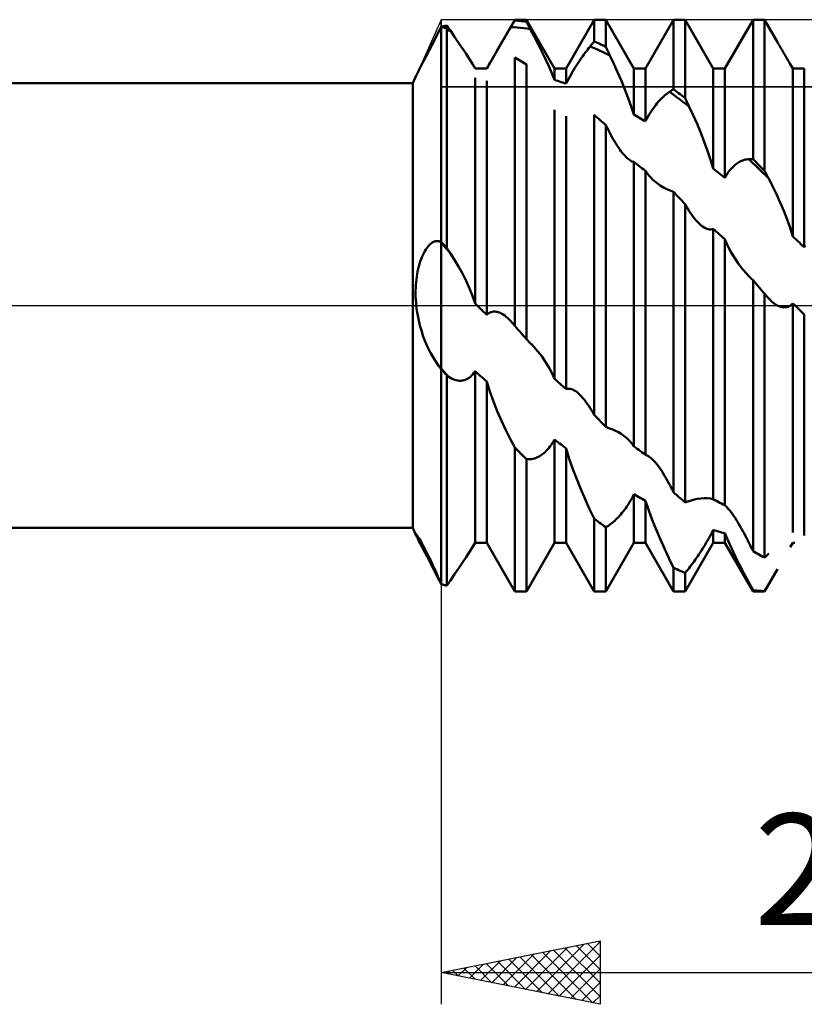
# Model space of a CAD drawing. Units: millimetres. Extents: x -27 to 246, y -37 to 44.
# Drawn here: x 162 to 186, y -22 to 9 of the extents above; entities that cross this region are included whole.
import ezdxf
from ezdxf.enums import TextEntityAlignment as Align

# ---------------------------------------------------------------- set-up
doc = ezdxf.new("R2010")
doc.units = ezdxf.units.MM
doc.header["$LTSCALE"] = 4.8
doc.linetypes.add('LONGDASH_DASH', pattern=[0.85, 0.4, -0.2, 0.05, -0.2])
for name, color, linetype in [('1', 4, 'CONTINUOUS'), ('2', 7, 'CONTINUOUS'), ('4', 2, 'LONGDASH_DASH'), ('CUT', 1, 'CONTINUOUS'), ('NOCUT', 7, 'CONTINUOUS'), ('SK4', 2, 'LONGDASH_DASH')]:
    doc.layers.add(name, color=color, linetype=linetype)
doc.styles.get("Standard").update_dxf_attribs({"font": 'Monospac821 BT'})

msp = doc.modelspace()

# ---------------------------------------------------------------- linework, layer by layer
at = {"layer": '1', "color": 4, "linetype": 'CONTINUOUS', "lineweight": 50}
for p, q in [((176.432, 7.466), (177.318, 9)), ((177.318, 9), (177.682, 9)), ((177.318, 8.977), (177.318, 9)), ((178.568, 7.466), (177.682, 9)), ((177.682, 8.937), (177.682, 9)), ((178.932, 7.466), (179.818, 9)), ((179.818, 9), (180.182, 9)), ((179.818, 8.318), (179.818, 9)), ((181.068, 7.466), (180.182, 9)), ((180.182, 8.148), (180.182, 9)), ((181.432, 7.466), (182.318, 9)), ((182.318, 9), (182.682, 9)), ((182.318, 6.811), (182.318, 9)), ((183.568, 7.466), (182.682, 9)), ((182.682, 6.528), (182.682, 9)), ((183.932, 7.466), (184.818, 9)), ((184.818, 9), (185.182, 9)), ((184.818, 4.609), (184.818, 9)), ((185.589, 8.296), (185.182, 9)), ((185.182, 4.243), (185.182, 9)), ((174.949, 8.672), (174.959, 8.693)), ((174.959, 8.693), (174.969, 8.713)), ((174.969, 8.713), (174.979, 8.733)), ((174.979, 8.733), (174.99, 8.754)), ((174.99, 8.754), (175, 8.774)), ((175, 8.774), (175.026, 8.781)), ((175.026, 8.768), (175, 8.774)), ((175, -8.774), (175, 8.774)), ((175.026, 8.781), (175.052, 8.787)), ((175.052, 8.761), (175.026, 8.768)), ((175.052, 8.787), (175.078, 8.793)), ((175.078, 8.754), (175.052, 8.761)), ((175.078, 8.793), (175.104, 8.799)), ((175.104, 8.747), (175.078, 8.754)), ((175.104, 8.799), (175.13, 8.805)), ((175.13, 8.74), (175.104, 8.747)), ((175.13, 8.805), (175.156, 8.811)), ((175.156, 8.733), (175.13, 8.74)), ((175.156, 8.811), (175.182, 8.817)), ((175.182, 8.726), (175.156, 8.733)), ((175.198, 8.794), (175.182, 8.817)), ((175.188, 8.714), (175.182, 8.726)), ((175.182, 1.804), (175.182, 8.726)), ((175.194, 8.703), (175.188, 8.714)), ((175.2, 8.692), (175.194, 8.703)), ((175.214, 8.771), (175.198, 8.794)), ((175.205, 8.681), (175.2, 8.692)), ((175.211, 8.669), (175.205, 8.681)), ((175.23, 8.748), (175.214, 8.771)), ((175.245, 8.725), (175.23, 8.748)), ((175.261, 8.701), (175.245, 8.725)), ((175.277, 8.678), (175.261, 8.701)), ((177.101, 8.616), (177.147, 8.693)), ((177.147, 8.693), (177.193, 8.769)), ((177.193, 8.769), (177.21, 8.799)), ((177.295, 8.765), (177.193, 8.769)), ((177.21, 8.799), (177.228, 8.829)), ((177.228, 8.829), (177.246, 8.859)), ((177.246, 8.859), (177.264, 8.888)), ((177.264, 8.888), (177.282, 8.918)), ((177.282, 8.918), (177.3, 8.948)), ((177.397, 8.757), (177.295, 8.765)), ((177.3, 8.948), (177.318, 8.977)), ((177.37, 8.973), (177.318, 8.977)), ((177.422, 8.968), (177.37, 8.973)), ((177.5, 8.748), (177.397, 8.757)), ((177.474, 8.963), (177.422, 8.968)), ((177.526, 8.957), (177.474, 8.963)), ((177.602, 8.736), (177.5, 8.748)), ((177.578, 8.951), (177.526, 8.957)), ((177.63, 8.944), (177.578, 8.951)), ((177.704, 8.722), (177.602, 8.736)), ((177.682, 8.937), (177.63, 8.944)), ((177.7, 8.904), (177.682, 8.937)), ((177.718, 8.871), (177.7, 8.904)), ((177.806, 8.706), (177.704, 8.722)), ((177.735, 8.838), (177.718, 8.871)), ((177.753, 8.805), (177.735, 8.838)), ((177.771, 8.772), (177.753, 8.805)), ((177.788, 8.739), (177.771, 8.772)), ((177.806, 8.706), (177.788, 8.739)), ((177.93, 8.47), (177.806, 8.706)), ((174.716, 8.213), (174.815, 8.407)), ((174.815, 8.407), (174.928, 8.631)), ((174.928, 8.631), (174.938, 8.652)), ((174.938, 8.652), (174.949, 8.672)), ((175.217, 8.658), (175.211, 8.669)), ((175.222, 8.647), (175.217, 8.658)), ((175.23, 8.656), (175.218, 8.656)), ((175.243, 8.655), (175.23, 8.656)), ((175.255, 8.655), (175.243, 8.655)), ((175.268, 8.655), (175.255, 8.655)), ((175.28, 8.655), (175.268, 8.655)), ((175.293, 8.655), (175.277, 8.678)), ((175.293, 8.655), (175.28, 8.655)), ((175.422, 8.462), (175.293, 8.655)), ((175.548, 8.275), (175.422, 8.462)), ((176.924, 8.313), (176.967, 8.388)), ((176.967, 8.388), (177.012, 8.464)), ((177.012, 8.464), (177.056, 8.54)), ((177.056, 8.54), (177.101, 8.616)), ((178.052, 8.232), (177.93, 8.47)), ((174.63, 8.047), (174.716, 8.213)), ((175.669, 8.094), (175.548, 8.275)), ((175.783, 7.922), (175.669, 8.094)), ((176.755, 8.023), (176.796, 8.094)), ((176.796, 8.094), (176.838, 8.166)), ((176.838, 8.166), (176.88, 8.239)), ((176.88, 8.239), (176.924, 8.313)), ((178.17, 7.995), (178.052, 8.232)), ((179.574, 8.014), (179.612, 8.064)), ((179.612, 8.064), (179.65, 8.112)), ((179.65, 8.112), (179.687, 8.159)), ((179.687, 8.159), (179.706, 8.182)), ((179.791, 8.115), (179.687, 8.159)), ((179.706, 8.182), (179.724, 8.205)), ((179.724, 8.205), (179.743, 8.228)), ((179.743, 8.228), (179.762, 8.25)), ((179.762, 8.25), (179.78, 8.273)), ((179.78, 8.273), (179.799, 8.295)), ((179.895, 8.071), (179.791, 8.115)), ((179.799, 8.295), (179.818, 8.318)), ((179.87, 8.295), (179.818, 8.318)), ((179.922, 8.271), (179.87, 8.295)), ((180, 8.024), (179.895, 8.071)), ((179.974, 8.247), (179.922, 8.271)), ((180.026, 8.223), (179.974, 8.247)), ((180.078, 8.198), (180.026, 8.223)), ((180.13, 8.173), (180.078, 8.198)), ((180.182, 8.148), (180.13, 8.173)), ((180.201, 8.109), (180.182, 8.148)), ((180.219, 8.07), (180.201, 8.109)), ((180.238, 8.032), (180.219, 8.07)), ((185.625, 8.233), (185.589, 8.296)), ((185.661, 8.17), (185.625, 8.233)), ((185.698, 8.107), (185.661, 8.17)), ((185.735, 8.043), (185.698, 8.107)), ((174.442, 7.69), (174.494, 7.788)), ((174.494, 7.788), (174.556, 7.906)), ((174.556, 7.906), (174.63, 8.047)), ((175.888, 7.759), (175.783, 7.922)), ((175.983, 7.607), (175.888, 7.759)), ((176.567, 7.697), (176.602, 7.759)), ((176.602, 7.759), (176.639, 7.822)), ((176.639, 7.822), (176.676, 7.887)), ((176.676, 7.887), (176.715, 7.954)), ((176.715, 7.954), (176.755, 8.023)), ((177.317, 7.808), (177.317, 7.809)), ((177.317, 7.809), (177.318, 7.809)), ((177.317, 7.809), (177.317, 7.809)), ((177.317, 7.808), (177.317, 7.808)), ((177.37, 7.779), (177.318, 7.809)), ((177.318, 7.809), (177.318, 7.809)), ((177.318, 7.809), (177.318, 7.809)), ((177.318, -0.641), (177.318, 7.809)), ((177.422, 7.748), (177.37, 7.779)), ((178.282, 7.762), (178.17, 7.995)), ((178.386, 7.534), (178.282, 7.762)), ((179.375, 7.736), (179.416, 7.795)), ((179.416, 7.795), (179.456, 7.853)), ((179.456, 7.853), (179.495, 7.908)), ((179.495, 7.908), (179.535, 7.962)), ((179.535, 7.962), (179.574, 8.014)), ((180.104, 7.976), (180, 8.024)), ((180.208, 7.927), (180.104, 7.976)), ((180.312, 7.876), (180.208, 7.927)), ((180.256, 7.993), (180.238, 8.032)), ((180.275, 7.954), (180.256, 7.993)), ((180.293, 7.915), (180.275, 7.954)), ((180.312, 7.876), (180.293, 7.915)), ((180.435, 7.613), (180.312, 7.876)), ((185.771, 7.979), (185.735, 8.043)), ((185.808, 7.915), (185.771, 7.979)), ((185.845, 7.852), (185.808, 7.915)), ((185.882, 7.788), (185.845, 7.852)), ((185.918, 7.726), (185.882, 7.788)), ((174.298, 7.413), (174.328, 7.472)), ((174.328, 7.472), (174.362, 7.537)), ((174.362, 7.537), (174.4, 7.609)), ((174.4, 7.609), (174.442, 7.69)), ((176.068, 7.466), (175.983, 7.607)), ((176.068, 7.466), (176.077, 7.466)), ((176.077, 7.466), (176.086, 7.466)), ((176.086, 7.466), (176.096, 7.466)), ((176.096, 7.466), (176.105, 7.466)), ((176.105, 7.466), (176.114, 7.466)), ((176.114, 7.466), (176.123, 7.466)), ((176.123, 7.466), (176.133, 7.466)), ((176.175, 7.466), (176.133, 7.466)), ((176.133, 7.466), (176.432, 7.466)), ((176.218, 7.466), (176.175, 7.466)), ((176.261, 7.465), (176.218, 7.466)), ((176.304, 7.465), (176.261, 7.465)), ((176.347, 7.464), (176.304, 7.465)), ((176.389, 7.462), (176.347, 7.464)), ((176.432, 7.461), (176.389, 7.462)), ((176.432, 7.461), (176.465, 7.518)), ((176.432, 7.461), (176.432, 7.466)), ((176.465, 7.518), (176.498, 7.576)), ((176.498, 7.576), (176.532, 7.636)), ((176.532, 7.636), (176.567, 7.697)), ((177.474, 7.717), (177.422, 7.748)), ((177.526, 7.686), (177.474, 7.717)), ((177.578, 7.654), (177.526, 7.686)), ((177.63, 7.622), (177.578, 7.654)), ((177.682, 7.59), (177.63, 7.622)), ((177.683, 7.589), (177.682, 7.59)), ((177.682, -1.059), (177.682, 7.59)), ((177.683, 7.588), (177.683, 7.589)), ((177.684, 7.587), (177.683, 7.588)), ((177.684, 7.586), (177.684, 7.587)), ((177.685, 7.585), (177.684, 7.586)), ((177.685, 7.584), (177.685, 7.585)), ((178.482, 7.315), (178.386, 7.534)), ((178.568, 7.466), (178.932, 7.466)), ((178.568, 7.102), (178.568, 7.466)), ((178.932, 6.987), (178.932, 7.466)), ((179.169, 7.415), (179.211, 7.482)), ((179.211, 7.482), (179.252, 7.548)), ((179.252, 7.548), (179.293, 7.613)), ((179.293, 7.613), (179.335, 7.675)), ((179.335, 7.675), (179.375, 7.736)), ((180.556, 7.345), (180.435, 7.613)), ((181.068, 7.466), (181.432, 7.466)), ((181.068, 6.014), (181.068, 7.466)), ((181.432, 5.8), (181.432, 7.466)), ((183.568, 7.466), (183.932, 7.466)), ((183.568, 4.312), (183.568, 7.466)), ((183.932, 4.023), (183.932, 7.466)), ((185.954, 7.664), (185.918, 7.726)), ((185.989, 7.603), (185.954, 7.664)), ((186.068, 7.466), (185.989, 7.603)), ((186.068, 7.466), (186.139, 7.466)), ((186.068, 2.172), (186.068, 7.466)), ((186.181, 7.466), (186.139, 7.466)), ((186.223, 7.466), (186.181, 7.466)), ((186.265, 7.466), (186.223, 7.466)), ((186.307, 7.465), (186.265, 7.466)), ((186.349, 7.464), (186.307, 7.465)), ((186.39, 7.463), (186.349, 7.464)), ((186.432, 7.461), (186.39, 7.463)), ((186.432, 1.835), (186.432, 7.461)), ((174.105, 7), (174.215, 7.246)), ((174.215, 7.246), (174.23, 7.278)), ((174.23, 7.278), (174.249, 7.317)), ((174.249, 7.317), (174.271, 7.362)), ((174.271, 7.362), (174.298, 7.413)), ((176.068, 0.064), (176.068, 7.174)), ((178.568, 7.102), (178.482, 7.315)), ((178.969, 7.059), (179.007, 7.131)), ((179.007, 7.131), (179.047, 7.204)), ((179.047, 7.204), (179.087, 7.275)), ((179.087, 7.275), (179.128, 7.345)), ((179.128, 7.345), (179.169, 7.415)), ((180.673, 7.074), (180.556, 7.345)), ((56, 7), (174.105, 7)), ((174.105, -7), (174.105, 7)), ((176.432, -0.295), (176.432, 7.073)), ((178.62, 7.087), (178.568, 7.102)), ((178.672, 7.071), (178.62, 7.087)), ((178.724, 7.054), (178.672, 7.071)), ((178.776, 7.038), (178.724, 7.054)), ((178.828, 7.021), (178.776, 7.038)), ((178.88, 7.004), (178.828, 7.021)), ((178.932, 6.987), (178.88, 7.004)), ((178.932, 6.987), (178.969, 7.059)), ((180.784, 6.803), (180.673, 7.074)), ((180.888, 6.534), (180.784, 6.803)), ((180.982, 6.272), (180.888, 6.534)), ((181.917, 6.497), (181.957, 6.537)), ((181.957, 6.537), (181.996, 6.575)), ((181.996, 6.575), (182.035, 6.61)), ((182.035, 6.61), (182.074, 6.643)), ((182.074, 6.643), (182.113, 6.673)), ((182.113, 6.673), (182.15, 6.701)), ((182.15, 6.701), (182.188, 6.727)), ((182.188, 6.727), (182.206, 6.739)), ((182.292, 6.651), (182.188, 6.727)), ((182.206, 6.739), (182.225, 6.752)), ((182.225, 6.752), (182.244, 6.764)), ((182.244, 6.764), (182.262, 6.776)), ((182.262, 6.776), (182.281, 6.787)), ((182.281, 6.787), (182.299, 6.799)), ((182.396, 6.574), (182.292, 6.651)), ((182.299, 6.799), (182.318, 6.811)), ((182.37, 6.771), (182.318, 6.811)), ((182.422, 6.731), (182.37, 6.771)), ((182.5, 6.496), (182.396, 6.574)), ((182.474, 6.691), (182.422, 6.731)), ((182.526, 6.651), (182.474, 6.691)), ((182.578, 6.61), (182.526, 6.651)), ((182.63, 6.569), (182.578, 6.61)), ((182.682, 6.528), (182.63, 6.569)), ((182.701, 6.489), (182.682, 6.528)), ((181.068, 6.014), (180.982, 6.272)), ((181.67, 6.199), (181.711, 6.256)), ((181.711, 6.256), (181.753, 6.31)), ((181.753, 6.31), (181.794, 6.361)), ((181.794, 6.361), (181.835, 6.409)), ((181.835, 6.409), (181.876, 6.455)), ((181.876, 6.455), (181.917, 6.497)), ((182.604, 6.417), (182.5, 6.496)), ((182.708, 6.336), (182.604, 6.417)), ((182.719, 6.45), (182.701, 6.489)), ((182.812, 6.254), (182.708, 6.336)), ((182.738, 6.411), (182.719, 6.45)), ((182.757, 6.371), (182.738, 6.411)), ((182.775, 6.332), (182.757, 6.371)), ((182.794, 6.293), (182.775, 6.332)), ((182.812, 6.254), (182.794, 6.293)), ((182.935, 5.99), (182.812, 6.254)), ((178.568, -2.304), (178.568, 6.162)), ((178.932, -2.634), (178.932, 5.959)), ((179.87, 5.956), (179.818, 6.001)), ((179.818, -3.437), (179.818, 6.001)), ((179.922, 5.911), (179.87, 5.956)), ((179.974, 5.865), (179.922, 5.911)), ((181.12, 5.984), (181.068, 6.014)), ((181.172, 5.954), (181.12, 5.984)), ((181.224, 5.924), (181.172, 5.954)), ((181.276, 5.893), (181.224, 5.924)), ((181.328, 5.862), (181.276, 5.893)), ((181.469, 5.872), (181.507, 5.943)), ((181.507, 5.943), (181.547, 6.011)), ((181.547, 6.011), (181.587, 6.077)), ((181.587, 6.077), (181.628, 6.139)), ((181.628, 6.139), (181.67, 6.199)), ((183.056, 5.717), (182.935, 5.99)), ((180.026, 5.82), (179.974, 5.865)), ((180.078, 5.774), (180.026, 5.82)), ((180.13, 5.727), (180.078, 5.774)), ((180.182, 5.681), (180.13, 5.727)), ((180.223, 5.597), (180.182, 5.681)), ((180.182, -3.822), (180.182, 5.681)), ((180.264, 5.517), (180.223, 5.597)), ((181.38, 5.831), (181.328, 5.862)), ((181.432, 5.8), (181.38, 5.831)), ((181.432, 5.8), (181.469, 5.872)), ((183.173, 5.437), (183.056, 5.717)), ((180.305, 5.439), (180.264, 5.517)), ((180.345, 5.363), (180.305, 5.439)), ((180.386, 5.29), (180.345, 5.363)), ((180.426, 5.221), (180.386, 5.29)), ((183.284, 5.154), (183.173, 5.437)), ((180.466, 5.154), (180.426, 5.221)), ((180.505, 5.09), (180.466, 5.154)), ((180.545, 5.029), (180.505, 5.09)), ((180.583, 4.971), (180.545, 5.029)), ((180.622, 4.916), (180.583, 4.971)), ((183.388, 4.872), (183.284, 5.154)), ((180.66, 4.864), (180.622, 4.916)), ((180.699, 4.813), (180.66, 4.864)), ((180.739, 4.766), (180.699, 4.813)), ((180.778, 4.722), (180.739, 4.766)), ((180.817, 4.681), (180.778, 4.722)), ((180.856, 4.643), (180.817, 4.681)), ((183.482, 4.592), (183.388, 4.872)), ((180.895, 4.61), (180.856, 4.643)), ((180.925, 4.587), (180.895, 4.61)), ((180.955, 4.567), (180.925, 4.587)), ((180.984, 4.551), (180.955, 4.567)), ((181.013, 4.537), (180.984, 4.551)), ((181.041, 4.527), (181.013, 4.537)), ((181.068, 4.521), (181.041, 4.527)), ((181.12, 4.481), (181.068, 4.521)), ((181.068, -4.426), (181.068, 4.521)), ((181.172, 4.441), (181.12, 4.481)), ((181.224, 4.401), (181.172, 4.441)), ((181.276, 4.361), (181.224, 4.401)), ((181.328, 4.32), (181.276, 4.361)), ((183.568, 4.312), (183.482, 4.592)), ((184.128, 4.307), (184.17, 4.351)), ((184.17, 4.351), (184.211, 4.391)), ((184.211, 4.391), (184.252, 4.427)), ((184.252, 4.427), (184.294, 4.46)), ((184.294, 4.46), (184.335, 4.489)), ((184.335, 4.489), (184.376, 4.514)), ((184.376, 4.514), (184.416, 4.536)), ((184.416, 4.536), (184.456, 4.555)), ((184.456, 4.555), (184.496, 4.571)), ((184.496, 4.571), (184.535, 4.584)), ((184.535, 4.584), (184.574, 4.594)), ((184.574, 4.594), (184.612, 4.601)), ((184.612, 4.601), (184.65, 4.606)), ((184.65, 4.606), (184.688, 4.609)), ((184.792, 4.509), (184.688, 4.609)), ((184.688, 4.609), (184.706, 4.609)), ((184.706, 4.609), (184.725, 4.61)), ((184.725, 4.61), (184.743, 4.61)), ((184.743, 4.61), (184.762, 4.61)), ((184.781, 4.61), (184.762, 4.61)), ((184.799, 4.61), (184.781, 4.61)), ((184.896, 4.408), (184.792, 4.509)), ((184.818, 4.609), (184.799, 4.61)), ((184.87, 4.558), (184.818, 4.609)), ((184.922, 4.506), (184.87, 4.558)), ((185, 4.306), (184.896, 4.408)), ((184.974, 4.454), (184.922, 4.506)), ((185.026, 4.401), (184.974, 4.454)), ((185.078, 4.349), (185.026, 4.401)), ((185.13, 4.296), (185.078, 4.349)), ((181.38, 4.279), (181.328, 4.32)), ((181.432, 4.238), (181.38, 4.279)), ((181.473, 4.179), (181.432, 4.238)), ((181.432, -4.702), (181.432, 4.238)), ((181.517, 4.123), (181.473, 4.179)), ((181.562, 4.07), (181.517, 4.123)), ((181.609, 4.019), (181.562, 4.07)), ((183.62, 4.271), (183.568, 4.312)), ((183.672, 4.23), (183.62, 4.271)), ((183.724, 4.189), (183.672, 4.23)), ((183.776, 4.148), (183.724, 4.189)), ((183.828, 4.106), (183.776, 4.148)), ((183.88, 4.065), (183.828, 4.106)), ((183.932, 4.023), (183.88, 4.065)), ((183.932, 4.023), (183.969, 4.088)), ((183.969, 4.088), (184.007, 4.149)), ((184.007, 4.149), (184.047, 4.206)), ((184.047, 4.206), (184.087, 4.259)), ((184.087, 4.259), (184.128, 4.307)), ((185.104, 4.203), (185, 4.306)), ((185.208, 4.1), (185.104, 4.203)), ((185.182, 4.243), (185.13, 4.296)), ((185.201, 4.208), (185.182, 4.243)), ((185.219, 4.172), (185.201, 4.208)), ((185.312, 3.996), (185.208, 4.1)), ((185.238, 4.137), (185.219, 4.172)), ((185.256, 4.102), (185.238, 4.137)), ((185.275, 4.066), (185.256, 4.102)), ((185.294, 4.031), (185.275, 4.066)), ((185.312, 3.996), (185.294, 4.031)), ((181.657, 3.97), (181.609, 4.019)), ((181.707, 3.925), (181.657, 3.97)), ((181.798, 3.849), (181.707, 3.925)), ((181.894, 3.78), (181.798, 3.849)), ((181.995, 3.718), (181.894, 3.78)), ((185.435, 3.758), (185.312, 3.996)), ((185.556, 3.507), (185.435, 3.758)), ((182.1, 3.663), (181.995, 3.718)), ((182.208, 3.617), (182.1, 3.663)), ((182.318, 3.581), (182.208, 3.617)), ((182.37, 3.526), (182.318, 3.581)), ((182.318, -5.884), (182.318, 3.581)), ((182.422, 3.47), (182.37, 3.526)), ((182.474, 3.415), (182.422, 3.47)), ((182.526, 3.359), (182.474, 3.415)), ((185.673, 3.247), (185.556, 3.507)), ((182.578, 3.303), (182.526, 3.359)), ((182.63, 3.247), (182.578, 3.303)), ((182.682, 3.191), (182.63, 3.247)), ((182.725, 3.116), (182.682, 3.191)), ((182.682, -6.196), (182.682, 3.191)), ((182.768, 3.044), (182.725, 3.116)), ((185.784, 2.982), (185.673, 3.247)), ((182.811, 2.976), (182.768, 3.044)), ((182.853, 2.912), (182.811, 2.976)), ((182.896, 2.851), (182.853, 2.912)), ((182.938, 2.793), (182.896, 2.851)), ((182.979, 2.74), (182.938, 2.793)), ((185.888, 2.713), (185.784, 2.982)), ((183.021, 2.69), (182.979, 2.74)), ((183.062, 2.643), (183.021, 2.69)), ((183.102, 2.601), (183.062, 2.643)), ((183.145, 2.56), (183.102, 2.601)), ((183.188, 2.522), (183.145, 2.56)), ((183.231, 2.489), (183.188, 2.522)), ((183.275, 2.46), (183.231, 2.489)), ((185.982, 2.443), (185.888, 2.713)), ((183.318, 2.436), (183.275, 2.46)), ((183.362, 2.417), (183.318, 2.436)), ((183.405, 2.403), (183.362, 2.417)), ((183.447, 2.396), (183.405, 2.403)), ((183.489, 2.396), (183.447, 2.396)), ((183.489, 2.396), (183.529, 2.403)), ((183.529, 2.403), (183.568, 2.418)), ((183.62, 2.371), (183.568, 2.418)), ((183.568, -6.095), (183.568, 2.418)), ((183.672, 2.323), (183.62, 2.371)), ((183.724, 2.276), (183.672, 2.323)), ((183.776, 2.228), (183.724, 2.276)), ((183.828, 2.181), (183.776, 2.228)), ((183.88, 2.133), (183.828, 2.181)), ((186.068, 2.172), (185.982, 2.443)), ((186.12, 2.124), (186.068, 2.172)), ((174.578, 1.853), (174.613, 1.893)), ((174.613, 1.893), (174.647, 1.927)), ((174.647, 1.927), (174.683, 1.956)), ((174.683, 1.956), (174.718, 1.981)), ((174.718, 1.981), (174.754, 2.001)), ((174.754, 2.001), (174.789, 2.015)), ((174.789, 2.015), (174.824, 2.025)), ((174.824, 2.025), (174.859, 2.03)), ((174.894, 2.03), (174.859, 2.03)), ((174.928, 2.025), (174.894, 2.03)), ((174.962, 2.016), (174.928, 2.025)), ((175, 1.978), (174.962, 2.016)), ((174.968, 2.014), (174.962, 2.016)), ((174.973, 2.012), (174.968, 2.014)), ((174.979, 2.01), (174.973, 2.012)), ((174.984, 2.008), (174.979, 2.01)), ((174.989, 2.006), (174.984, 2.008)), ((174.995, 2.005), (174.989, 2.006)), ((175, 2.003), (174.995, 2.005)), ((175.026, 1.974), (175, 2.003)), ((175.049, 1.922), (175, 1.978)), ((175.052, 1.946), (175.026, 1.974)), ((175.098, 1.865), (175.049, 1.922)), ((175.078, 1.918), (175.052, 1.946)), ((175.104, 1.889), (175.078, 1.918)), ((175.146, 1.809), (175.098, 1.865)), ((175.13, 1.861), (175.104, 1.889)), ((175.156, 1.833), (175.13, 1.861)), ((183.932, 2.085), (183.88, 2.133)), ((184.028, 1.874), (183.932, 2.085)), ((183.932, -6.29), (183.932, 2.085)), ((184.133, 1.674), (184.028, 1.874)), ((186.172, 2.076), (186.12, 2.124)), ((186.224, 2.028), (186.172, 2.076)), ((186.276, 1.98), (186.224, 2.028)), ((186.328, 1.932), (186.276, 1.98)), ((186.38, 1.884), (186.328, 1.932)), ((186.432, 1.835), (186.38, 1.884)), ((186.432, 1.835), (186.469, 1.886)), ((174.391, 1.526), (174.42, 1.59)), ((174.42, 1.59), (174.449, 1.651)), ((174.449, 1.651), (174.48, 1.708)), ((174.48, 1.708), (174.512, 1.761)), ((174.512, 1.761), (174.545, 1.81)), ((174.545, 1.81), (174.578, 1.853)), ((175.195, 1.753), (175.146, 1.809)), ((175.182, 1.804), (175.156, 1.833)), ((175.198, 1.781), (175.182, 1.804)), ((175.244, 1.697), (175.195, 1.753)), ((175.214, 1.758), (175.198, 1.781)), ((175.23, 1.734), (175.214, 1.758)), ((175.245, 1.711), (175.23, 1.734)), ((175.293, 1.641), (175.244, 1.697)), ((175.261, 1.688), (175.245, 1.711)), ((175.277, 1.664), (175.261, 1.688)), ((175.293, 1.641), (175.277, 1.664)), ((175.422, 1.44), (175.293, 1.641)), ((184.245, 1.489), (184.133, 1.674)), ((174.295, 1.235), (174.317, 1.312)), ((174.317, 1.312), (174.34, 1.386)), ((174.34, 1.386), (174.365, 1.458)), ((174.365, 1.458), (174.391, 1.526)), ((175.548, 1.227), (175.422, 1.44)), ((184.362, 1.315), (184.245, 1.489)), ((184.488, 1.149), (184.362, 1.315)), ((174.23, 0.909), (174.243, 0.993)), ((174.243, 0.993), (174.259, 1.076)), ((174.259, 1.076), (174.276, 1.156)), ((174.276, 1.156), (174.295, 1.235)), ((175.669, 1.004), (175.548, 1.227)), ((175.783, 0.774), (175.669, 1.004)), ((184.621, 0.994), (184.488, 1.149)), ((184.653, 0.959), (184.621, 0.994)), ((184.686, 0.924), (184.653, 0.959)), ((174.198, 0.56), (174.203, 0.65)), ((174.203, 0.65), (174.21, 0.738)), ((174.21, 0.738), (174.219, 0.824)), ((174.219, 0.824), (174.23, 0.909)), ((175.888, 0.539), (175.783, 0.774)), ((184.718, 0.891), (184.686, 0.924)), ((184.751, 0.858), (184.718, 0.891)), ((184.784, 0.827), (184.751, 0.858)), ((184.818, 0.796), (184.784, 0.827)), ((184.87, 0.736), (184.818, 0.796)), ((184.818, -7.73), (184.818, 0.796)), ((184.922, 0.676), (184.87, 0.736)), ((184.974, 0.616), (184.922, 0.676)), ((174.195, 0.47), (174.198, 0.56)), ((174.195, 0.378), (174.195, 0.47)), ((174.196, 0.285), (174.195, 0.378)), ((175.983, 0.302), (175.888, 0.539)), ((185.026, 0.556), (184.974, 0.616)), ((185.078, 0.496), (185.026, 0.556)), ((185.13, 0.436), (185.078, 0.496)), ((185.182, 0.376), (185.13, 0.436)), ((185.199, 0.355), (185.182, 0.376)), ((185.182, -7.937), (185.182, 0.376)), ((185.215, 0.334), (185.199, 0.355)), ((185.232, 0.314), (185.215, 0.334)), ((185.248, 0.294), (185.232, 0.314)), ((174.2, 0.191), (174.196, 0.285)), ((174.207, 0.096), (174.2, 0.191)), ((174.215, 0), (174.207, 0.096)), ((174.235, -0.158), (174.215, 0)), ((176.068, 0.064), (175.983, 0.302)), ((176.12, 0.013), (176.068, 0.064)), ((176.172, -0.039), (176.12, 0.013)), ((185.264, 0.274), (185.248, 0.294)), ((185.281, 0.256), (185.264, 0.274)), ((185.322, 0.211), (185.281, 0.256)), ((185.363, 0.169), (185.322, 0.211)), ((185.404, 0.131), (185.363, 0.169)), ((185.444, 0.096), (185.404, 0.131)), ((185.484, 0.065), (185.444, 0.096)), ((185.524, 0.038), (185.484, 0.065)), ((185.564, 0.014), (185.524, 0.038)), ((185.603, -0.007), (185.564, 0.014)), ((185.958, -0.018), (185.996, 0.005)), ((185.996, 0.005), (186.032, 0.033)), ((186.032, 0.033), (186.068, 0.068)), ((186.12, 0.018), (186.068, 0.068)), ((186.068, -7.144), (186.068, 0.068)), ((186.172, -0.031), (186.12, 0.018)), ((174.261, -0.317), (174.235, -0.158)), ((176.224, -0.09), (176.172, -0.039)), ((176.276, -0.141), (176.224, -0.09)), ((176.328, -0.193), (176.276, -0.141)), ((176.38, -0.244), (176.328, -0.193)), ((176.432, -0.295), (176.38, -0.244)), ((176.432, -0.295), (176.466, -0.265)), ((176.466, -0.265), (176.501, -0.24)), ((176.501, -0.24), (176.538, -0.22)), ((176.538, -0.22), (176.574, -0.205)), ((176.574, -0.205), (176.612, -0.195)), ((176.612, -0.195), (176.651, -0.19)), ((176.651, -0.19), (176.691, -0.189)), ((176.732, -0.193), (176.691, -0.189)), ((176.774, -0.201), (176.732, -0.193)), ((176.818, -0.215), (176.774, -0.201)), ((176.863, -0.233), (176.818, -0.215)), ((176.908, -0.256), (176.863, -0.233)), ((176.954, -0.283), (176.908, -0.256)), ((177, -0.316), (176.954, -0.283)), ((185.642, -0.024), (185.603, -0.007)), ((185.681, -0.038), (185.642, -0.024)), ((185.721, -0.048), (185.681, -0.038)), ((185.761, -0.055), (185.721, -0.048)), ((185.801, -0.057), (185.761, -0.055)), ((185.801, -0.057), (185.841, -0.055)), ((185.841, -0.055), (185.88, -0.048)), ((185.88, -0.048), (185.919, -0.036)), ((185.919, -0.036), (185.958, -0.018)), ((186.224, -0.081), (186.172, -0.031)), ((186.276, -0.131), (186.224, -0.081)), ((186.328, -0.181), (186.276, -0.131)), ((186.38, -0.231), (186.328, -0.181)), ((186.432, -0.281), (186.38, -0.231)), ((186.432, -7.237), (186.432, -0.281)), ((174.293, -0.475), (174.261, -0.317)), ((174.331, -0.632), (174.293, -0.475)), ((177.047, -0.353), (177, -0.316)), ((177.095, -0.395), (177.047, -0.353)), ((177.142, -0.442), (177.095, -0.395)), ((177.19, -0.494), (177.142, -0.442)), ((177.191, -0.494), (177.19, -0.494)), ((177.191, -0.495), (177.191, -0.494)), ((177.192, -0.495), (177.191, -0.495)), ((177.192, -0.496), (177.192, -0.495)), ((177.192, -0.495), (177.192, -0.495)), ((177.193, -0.496), (177.192, -0.496)), ((177.21, -0.516), (177.193, -0.496)), ((177.228, -0.537), (177.21, -0.516)), ((177.246, -0.557), (177.228, -0.537)), ((177.264, -0.578), (177.246, -0.557)), ((177.282, -0.599), (177.264, -0.578)), ((177.3, -0.62), (177.282, -0.599)), ((177.318, -0.641), (177.3, -0.62)), ((174.375, -0.788), (174.331, -0.632)), ((174.426, -0.942), (174.375, -0.788)), ((177.37, -0.701), (177.318, -0.641)), ((177.422, -0.76), (177.37, -0.701)), ((177.474, -0.82), (177.422, -0.76)), ((177.526, -0.88), (177.474, -0.82)), ((177.578, -0.94), (177.526, -0.88)), ((174.489, -1.111), (174.426, -0.942)), ((174.569, -1.296), (174.489, -1.111)), ((177.63, -0.999), (177.578, -0.94)), ((177.682, -1.059), (177.63, -0.999)), ((177.7, -1.077), (177.682, -1.059)), ((177.718, -1.095), (177.7, -1.077)), ((177.735, -1.113), (177.718, -1.095)), ((177.753, -1.131), (177.735, -1.113)), ((177.771, -1.148), (177.753, -1.131)), ((177.788, -1.166), (177.771, -1.148)), ((177.806, -1.183), (177.788, -1.166)), ((177.825, -1.202), (177.806, -1.183)), ((177.844, -1.221), (177.825, -1.202)), ((177.863, -1.24), (177.844, -1.221)), ((174.667, -1.493), (174.569, -1.296)), ((174.786, -1.698), (174.667, -1.493)), ((177.882, -1.26), (177.863, -1.24)), ((177.901, -1.28), (177.882, -1.26)), ((177.92, -1.301), (177.901, -1.28)), ((178.044, -1.444), (177.92, -1.301)), ((178.164, -1.598), (178.044, -1.444)), ((174.928, -1.906), (174.786, -1.698)), ((178.278, -1.763), (178.164, -1.598)), ((178.384, -1.937), (178.278, -1.763)), ((174.938, -1.92), (174.928, -1.906)), ((175, -1.978), (174.928, -1.906)), ((174.949, -1.934), (174.938, -1.92)), ((174.959, -1.948), (174.949, -1.934)), ((174.969, -1.961), (174.959, -1.948)), ((174.979, -1.975), (174.969, -1.961)), ((174.99, -1.989), (174.979, -1.975)), ((175, -2.003), (174.99, -1.989)), ((175.037, -2.021), (175, -1.978)), ((175.026, -2.032), (175, -2.003)), ((175.052, -2.061), (175.026, -2.032)), ((175.074, -2.063), (175.037, -2.021)), ((175.078, -2.089), (175.052, -2.061)), ((175.111, -2.106), (175.074, -2.063)), ((175.104, -2.118), (175.078, -2.089)), ((175.13, -2.147), (175.104, -2.118)), ((175.148, -2.149), (175.111, -2.106)), ((175.156, -2.176), (175.13, -2.147)), ((175.185, -2.191), (175.148, -2.149)), ((175.957, -2.207), (175.995, -2.166)), ((175.995, -2.166), (176.032, -2.12)), ((176.032, -2.12), (176.068, -2.069)), ((176.12, -2.116), (176.068, -2.069)), ((176.068, -7.466), (176.068, -2.069)), ((176.172, -2.162), (176.12, -2.116)), ((176.224, -2.208), (176.172, -2.162)), ((178.481, -2.116), (178.384, -1.937)), ((178.568, -2.304), (178.481, -2.116)), ((175.182, -2.205), (175.156, -2.176)), ((175.188, -2.209), (175.182, -2.205)), ((175.182, -8.817), (175.182, -2.205)), ((175.222, -2.234), (175.185, -2.191)), ((175.194, -2.213), (175.188, -2.209)), ((175.2, -2.217), (175.194, -2.213)), ((175.205, -2.221), (175.2, -2.217)), ((175.211, -2.225), (175.205, -2.221)), ((175.217, -2.229), (175.211, -2.225)), ((175.222, -2.234), (175.217, -2.229)), ((175.274, -2.268), (175.222, -2.234)), ((175.325, -2.297), (175.274, -2.268)), ((175.375, -2.321), (175.325, -2.297)), ((175.425, -2.34), (175.375, -2.321)), ((175.474, -2.354), (175.425, -2.34)), ((175.523, -2.363), (175.474, -2.354)), ((175.571, -2.368), (175.523, -2.363)), ((175.571, -2.368), (175.619, -2.368)), ((175.619, -2.368), (175.666, -2.363)), ((175.666, -2.363), (175.711, -2.353)), ((175.711, -2.353), (175.755, -2.339)), ((175.755, -2.339), (175.798, -2.321)), ((175.798, -2.321), (175.839, -2.299)), ((175.839, -2.299), (175.879, -2.273)), ((175.879, -2.273), (175.919, -2.242)), ((175.919, -2.242), (175.957, -2.207)), ((176.276, -2.254), (176.224, -2.208)), ((176.328, -2.3), (176.276, -2.254)), ((176.38, -2.345), (176.328, -2.3)), ((176.432, -2.391), (176.38, -2.345)), ((176.533, -2.709), (176.432, -2.391)), ((176.432, -7.466), (176.432, -2.391)), ((178.62, -2.351), (178.568, -2.304)), ((178.672, -2.399), (178.62, -2.351)), ((178.724, -2.446), (178.672, -2.399)), ((178.776, -2.493), (178.724, -2.446)), ((176.644, -3.018), (176.533, -2.709)), ((178.828, -2.54), (178.776, -2.493)), ((178.88, -2.587), (178.828, -2.54)), ((178.932, -2.634), (178.88, -2.587)), ((178.932, -2.634), (178.972, -2.622)), ((178.972, -2.622), (179.014, -2.617)), ((179.057, -2.62), (179.014, -2.617)), ((179.1, -2.631), (179.057, -2.62)), ((179.145, -2.648), (179.1, -2.631)), ((179.189, -2.671), (179.145, -2.648)), ((179.234, -2.699), (179.189, -2.671)), ((179.279, -2.732), (179.234, -2.699)), ((179.323, -2.77), (179.279, -2.732)), ((179.368, -2.811), (179.323, -2.77)), ((176.766, -3.327), (176.644, -3.018)), ((179.415, -2.861), (179.368, -2.811)), ((179.462, -2.914), (179.415, -2.861)), ((179.508, -2.97), (179.462, -2.914)), ((179.554, -3.03), (179.508, -2.97)), ((179.599, -3.093), (179.554, -3.03)), ((179.643, -3.159), (179.599, -3.093)), ((176.896, -3.629), (176.766, -3.327)), ((179.687, -3.226), (179.643, -3.159)), ((179.706, -3.256), (179.687, -3.226)), ((179.724, -3.286), (179.706, -3.256)), ((179.743, -3.316), (179.724, -3.286)), ((179.762, -3.346), (179.743, -3.316)), ((179.78, -3.377), (179.762, -3.346)), ((179.799, -3.407), (179.78, -3.377)), ((179.818, -3.437), (179.799, -3.407)), ((177.031, -3.92), (176.896, -3.629)), ((179.87, -3.493), (179.818, -3.437)), ((179.922, -3.548), (179.87, -3.493)), ((179.974, -3.603), (179.922, -3.548)), ((180.026, -3.658), (179.974, -3.603)), ((180.078, -3.713), (180.026, -3.658)), ((180.13, -3.768), (180.078, -3.713)), ((177.171, -4.201), (177.031, -3.92)), ((180.182, -3.822), (180.13, -3.768)), ((180.201, -3.83), (180.182, -3.822)), ((180.219, -3.837), (180.201, -3.83)), ((180.238, -3.844), (180.219, -3.837)), ((180.256, -3.85), (180.238, -3.844)), ((180.275, -3.857), (180.256, -3.85)), ((180.293, -3.863), (180.275, -3.857)), ((180.312, -3.87), (180.293, -3.863)), ((180.403, -3.903), (180.312, -3.87)), ((180.493, -3.944), (180.403, -3.903)), ((180.581, -3.991), (180.493, -3.944)), ((180.667, -4.043), (180.581, -3.991)), ((177.317, -4.474), (177.171, -4.201)), ((178.461, -4.391), (178.498, -4.337)), ((178.498, -4.337), (178.533, -4.278)), ((178.533, -4.278), (178.568, -4.216)), ((178.62, -4.257), (178.568, -4.216)), ((178.568, -7.466), (178.568, -4.216)), ((178.672, -4.298), (178.62, -4.257)), ((178.724, -4.339), (178.672, -4.298)), ((178.776, -4.379), (178.724, -4.339)), ((180.75, -4.102), (180.667, -4.043)), ((180.829, -4.165), (180.75, -4.102)), ((180.873, -4.204), (180.829, -4.165)), ((180.915, -4.245), (180.873, -4.204)), ((180.956, -4.288), (180.915, -4.245)), ((180.995, -4.332), (180.956, -4.288)), ((181.032, -4.377), (180.995, -4.332)), ((177.317, -4.474), (177.317, -4.474)), ((177.317, -4.474), (177.317, -4.474)), ((177.318, -4.474), (177.317, -4.474)), ((177.317, -4.474), (177.317, -4.474)), ((177.378, -4.535), (177.317, -4.474)), ((177.318, -4.474), (177.318, -4.474)), ((177.318, -4.475), (177.318, -4.474)), ((177.37, -4.527), (177.318, -4.475)), ((177.318, -9), (177.318, -4.475)), ((177.422, -4.579), (177.37, -4.527)), ((177.44, -4.595), (177.378, -4.535)), ((177.474, -4.631), (177.422, -4.579)), ((177.501, -4.656), (177.44, -4.595)), ((177.526, -4.682), (177.474, -4.631)), ((178.194, -4.677), (178.232, -4.646)), ((178.232, -4.646), (178.271, -4.612)), ((178.271, -4.612), (178.309, -4.575)), ((178.309, -4.575), (178.348, -4.534)), ((178.348, -4.534), (178.386, -4.49)), ((178.386, -4.49), (178.424, -4.442)), ((178.424, -4.442), (178.461, -4.391)), ((178.828, -4.419), (178.776, -4.379)), ((178.88, -4.459), (178.828, -4.419)), ((178.932, -4.499), (178.88, -4.459)), ((179.034, -4.828), (178.932, -4.499)), ((178.932, -7.466), (178.932, -4.499)), ((181.068, -4.426), (181.032, -4.377)), ((181.12, -4.466), (181.068, -4.426)), ((181.172, -4.506), (181.12, -4.466)), ((181.224, -4.545), (181.172, -4.506)), ((181.276, -4.585), (181.224, -4.545)), ((181.328, -4.624), (181.276, -4.585)), ((181.38, -4.663), (181.328, -4.624)), ((177.563, -4.716), (177.501, -4.656)), ((177.578, -4.734), (177.526, -4.682)), ((177.624, -4.777), (177.563, -4.716)), ((177.63, -4.785), (177.578, -4.734)), ((177.685, -4.837), (177.624, -4.777)), ((177.682, -4.836), (177.63, -4.785)), ((177.683, -4.836), (177.682, -4.836)), ((177.682, -9), (177.682, -4.836)), ((177.683, -4.836), (177.683, -4.836)), ((177.684, -4.836), (177.683, -4.836)), ((177.684, -4.836), (177.684, -4.836)), ((177.685, -4.836), (177.684, -4.836)), ((177.685, -4.837), (177.685, -4.836)), ((177.726, -4.84), (177.685, -4.837)), ((177.766, -4.84), (177.726, -4.84)), ((177.766, -4.84), (177.806, -4.838)), ((177.806, -4.838), (177.846, -4.834)), ((177.846, -4.834), (177.885, -4.826)), ((177.885, -4.826), (177.925, -4.816)), ((177.925, -4.816), (177.964, -4.804)), ((177.964, -4.804), (178.003, -4.789)), ((178.003, -4.789), (178.041, -4.772)), ((178.041, -4.772), (178.08, -4.752)), ((178.08, -4.752), (178.117, -4.73)), ((178.117, -4.73), (178.155, -4.705)), ((178.155, -4.705), (178.194, -4.677)), ((179.147, -5.153), (179.034, -4.828)), ((181.432, -4.702), (181.38, -4.663)), ((181.455, -4.708), (181.432, -4.702)), ((181.479, -4.717), (181.455, -4.708)), ((181.503, -4.729), (181.479, -4.717)), ((181.528, -4.744), (181.503, -4.729)), ((181.553, -4.76), (181.528, -4.744)), ((181.579, -4.779), (181.553, -4.76)), ((181.62, -4.814), (181.579, -4.779)), ((181.662, -4.853), (181.62, -4.814)), ((181.704, -4.897), (181.662, -4.853)), ((181.746, -4.945), (181.704, -4.897)), ((181.788, -4.996), (181.746, -4.945)), ((179.266, -5.47), (179.147, -5.153)), ((181.83, -5.05), (181.788, -4.996)), ((181.872, -5.108), (181.83, -5.05)), ((181.913, -5.167), (181.872, -5.108)), ((181.953, -5.229), (181.913, -5.167)), ((181.993, -5.292), (181.953, -5.229)), ((179.394, -5.784), (179.266, -5.47)), ((182.033, -5.358), (181.993, -5.292)), ((182.073, -5.425), (182.033, -5.358)), ((182.112, -5.494), (182.073, -5.425)), ((182.15, -5.564), (182.112, -5.494)), ((182.188, -5.634), (182.15, -5.564)), ((179.53, -6.098), (179.394, -5.784)), ((182.206, -5.67), (182.188, -5.634)), ((182.225, -5.705), (182.206, -5.67)), ((182.244, -5.741), (182.225, -5.705)), ((182.262, -5.776), (182.244, -5.741)), ((182.281, -5.812), (182.262, -5.776)), ((182.299, -5.848), (182.281, -5.812)), ((182.318, -5.884), (182.299, -5.848)), ((182.37, -5.929), (182.318, -5.884)), ((179.672, -6.407), (179.53, -6.098)), ((180.924, -6.204), (180.961, -6.141)), ((180.961, -6.141), (180.998, -6.077)), ((180.998, -6.077), (181.033, -6.01)), ((181.033, -6.01), (181.068, -5.942)), ((181.12, -5.972), (181.068, -5.942)), ((181.068, -7.466), (181.068, -5.942)), ((181.172, -6.002), (181.12, -5.972)), ((181.224, -6.032), (181.172, -6.002)), ((181.276, -6.061), (181.224, -6.032)), ((181.328, -6.09), (181.276, -6.061)), ((181.38, -6.119), (181.328, -6.09)), ((181.432, -6.147), (181.38, -6.119)), ((181.534, -6.448), (181.432, -6.147)), ((181.432, -7.466), (181.432, -6.147)), ((182.422, -5.974), (182.37, -5.929)), ((182.474, -6.019), (182.422, -5.974)), ((182.526, -6.063), (182.474, -6.019)), ((182.578, -6.108), (182.526, -6.063)), ((182.63, -6.152), (182.578, -6.108)), ((182.682, -6.196), (182.63, -6.152)), ((182.682, -6.196), (182.701, -6.19)), ((182.701, -6.19), (182.719, -6.185)), ((182.719, -6.185), (182.738, -6.179)), ((182.738, -6.179), (182.757, -6.173)), ((182.757, -6.173), (182.775, -6.167)), ((182.775, -6.167), (182.794, -6.161)), ((182.794, -6.161), (182.812, -6.155)), ((182.812, -6.155), (182.935, -6.117)), ((182.935, -6.117), (183.056, -6.089)), ((183.056, -6.089), (183.173, -6.071)), ((183.173, -6.071), (183.284, -6.062)), ((183.388, -6.063), (183.284, -6.062)), ((183.482, -6.074), (183.388, -6.063)), ((183.568, -6.095), (183.482, -6.074)), ((183.62, -6.124), (183.568, -6.095)), ((183.672, -6.152), (183.62, -6.124)), ((183.724, -6.181), (183.672, -6.152)), ((183.776, -6.208), (183.724, -6.181)), ((179.818, -6.707), (179.672, -6.407)), ((180.692, -6.529), (180.731, -6.481)), ((180.731, -6.481), (180.77, -6.43)), ((180.77, -6.43), (180.808, -6.377)), ((180.808, -6.377), (180.847, -6.322)), ((180.847, -6.322), (180.885, -6.264)), ((180.885, -6.264), (180.924, -6.204)), ((181.647, -6.751), (181.534, -6.448)), ((183.828, -6.236), (183.776, -6.208)), ((183.88, -6.263), (183.828, -6.236)), ((183.932, -6.29), (183.88, -6.263)), ((183.969, -6.324), (183.932, -6.29)), ((184.007, -6.363), (183.969, -6.324)), ((184.047, -6.408), (184.007, -6.363)), ((184.087, -6.457), (184.047, -6.408)), ((184.128, -6.51), (184.087, -6.457)), ((179.87, -6.747), (179.818, -6.707)), ((179.818, -9), (179.818, -6.707)), ((179.922, -6.787), (179.87, -6.747)), ((179.974, -6.826), (179.922, -6.787)), ((180.383, -6.843), (180.423, -6.81)), ((180.423, -6.81), (180.462, -6.774)), ((180.462, -6.774), (180.501, -6.738)), ((180.501, -6.738), (180.54, -6.699)), ((180.54, -6.699), (180.578, -6.66)), ((180.578, -6.66), (180.616, -6.618)), ((180.616, -6.618), (180.654, -6.575)), ((180.654, -6.575), (180.692, -6.529)), ((181.766, -7.05), (181.647, -6.751)), ((184.17, -6.567), (184.128, -6.51)), ((184.211, -6.626), (184.17, -6.567)), ((184.252, -6.688), (184.211, -6.626)), ((184.294, -6.753), (184.252, -6.688)), ((184.335, -6.819), (184.294, -6.753)), ((184.376, -6.887), (184.335, -6.819)), ((56, -7), (174.105, -7)), ((174.215, -7.246), (174.105, -7)), ((180.026, -6.865), (179.974, -6.826)), ((180.078, -6.904), (180.026, -6.865)), ((180.13, -6.942), (180.078, -6.904)), ((180.182, -6.981), (180.13, -6.942)), ((180.182, -6.981), (180.223, -6.957)), ((180.182, -9), (180.182, -6.981)), ((180.223, -6.957), (180.263, -6.931)), ((180.263, -6.931), (180.303, -6.904)), ((180.303, -6.904), (180.343, -6.874)), ((180.343, -6.874), (180.383, -6.843)), ((181.893, -7.35), (181.766, -7.05)), ((183.533, -7.132), (183.568, -7.064)), ((183.62, -7.08), (183.568, -7.064)), ((183.568, -7.466), (183.568, -7.064)), ((183.672, -7.096), (183.62, -7.08)), ((183.724, -7.111), (183.672, -7.096)), ((183.776, -7.126), (183.724, -7.111)), ((183.828, -7.141), (183.776, -7.126)), ((184.416, -6.957), (184.376, -6.887)), ((184.456, -7.027), (184.416, -6.957)), ((184.496, -7.099), (184.456, -7.027)), ((184.535, -7.171), (184.496, -7.099)), ((174.195, -7.187), (174.196, -7.185)), ((174.195, -7.193), (174.195, -7.187)), ((174.197, -7.201), (174.195, -7.193)), ((174.201, -7.188), (174.196, -7.185)), ((174.201, -7.213), (174.197, -7.201)), ((174.21, -7.196), (174.201, -7.188)), ((174.207, -7.228), (174.201, -7.213)), ((174.215, -7.246), (174.207, -7.228)), ((174.222, -7.211), (174.21, -7.196)), ((174.23, -7.278), (174.215, -7.246)), ((174.237, -7.233), (174.222, -7.211)), ((174.249, -7.317), (174.23, -7.278)), ((174.256, -7.261), (174.237, -7.233)), ((174.271, -7.362), (174.249, -7.317)), ((174.279, -7.295), (174.256, -7.261)), ((174.298, -7.414), (174.271, -7.362)), ((174.304, -7.337), (174.279, -7.295)), ((174.328, -7.472), (174.298, -7.414)), ((174.333, -7.385), (174.304, -7.337)), ((174.365, -7.44), (174.333, -7.385)), ((174.4, -7.501), (174.365, -7.44)), ((182.029, -7.653), (181.893, -7.35)), ((183.347, -7.465), (183.385, -7.4)), ((183.385, -7.4), (183.424, -7.334)), ((183.424, -7.334), (183.461, -7.267)), ((183.461, -7.267), (183.498, -7.199)), ((183.498, -7.199), (183.533, -7.132)), ((183.88, -7.155), (183.828, -7.141)), ((183.932, -7.169), (183.88, -7.155)), ((184.034, -7.412), (183.932, -7.169)), ((183.932, -7.466), (183.932, -7.169)), ((184.147, -7.662), (184.034, -7.412)), ((184.574, -7.244), (184.535, -7.171)), ((184.612, -7.318), (184.574, -7.244)), ((184.65, -7.393), (184.612, -7.318)), ((184.688, -7.467), (184.65, -7.393)), ((174.362, -7.537), (174.328, -7.472)), ((174.4, -7.609), (174.362, -7.537)), ((174.436, -7.568), (174.4, -7.501)), ((174.442, -7.69), (174.4, -7.609)), ((174.476, -7.641), (174.436, -7.568)), ((174.494, -7.788), (174.442, -7.69)), ((174.517, -7.72), (174.476, -7.641)), ((174.559, -7.803), (174.517, -7.72)), ((175.888, -7.759), (175.983, -7.607)), ((175.983, -7.607), (176.068, -7.466)), ((176.077, -7.466), (176.068, -7.466)), ((176.086, -7.466), (176.077, -7.466)), ((176.096, -7.466), (176.086, -7.466)), ((176.105, -7.466), (176.096, -7.466)), ((176.114, -7.466), (176.105, -7.466)), ((176.123, -7.466), (176.114, -7.466)), ((176.133, -7.466), (176.123, -7.466)), ((176.133, -7.466), (176.432, -7.466)), ((177.318, -9), (176.432, -7.466)), ((177.682, -9), (178.568, -7.466)), ((178.568, -7.466), (178.932, -7.466)), ((179.818, -9), (178.932, -7.466)), ((180.182, -9), (181.068, -7.466)), ((181.068, -7.466), (181.432, -7.466)), ((182.318, -9), (181.432, -7.466)), ((182.172, -7.957), (182.029, -7.653)), ((182.682, -9), (183.568, -7.466)), ((183.154, -7.775), (183.192, -7.716)), ((183.192, -7.716), (183.231, -7.655)), ((183.231, -7.655), (183.27, -7.593)), ((183.27, -7.593), (183.308, -7.53)), ((183.308, -7.53), (183.347, -7.465)), ((183.568, -7.466), (183.932, -7.466)), ((184.818, -9), (183.932, -7.466)), ((184.266, -7.912), (184.147, -7.662)), ((184.706, -7.505), (184.688, -7.467)), ((184.725, -7.542), (184.706, -7.505)), ((184.743, -7.58), (184.725, -7.542)), ((184.762, -7.617), (184.743, -7.58)), ((184.781, -7.655), (184.762, -7.617)), ((184.799, -7.692), (184.781, -7.655)), ((184.818, -7.73), (184.799, -7.692)), ((184.87, -7.761), (184.818, -7.73)), ((185.989, -7.603), (186.068, -7.466)), ((186.068, -7.466), (186.139, -7.466)), ((186.068, -7.466), (186.068, -7.466)), ((174.556, -7.906), (174.494, -7.788)), ((174.63, -8.047), (174.556, -7.906)), ((174.603, -7.891), (174.559, -7.803)), ((174.648, -7.983), (174.603, -7.891)), ((174.716, -8.213), (174.63, -8.047)), ((174.693, -8.078), (174.648, -7.983)), ((175.669, -8.094), (175.783, -7.922)), ((175.783, -7.922), (175.888, -7.759)), ((182.318, -8.257), (182.172, -7.957)), ((182.923, -8.11), (182.962, -8.056)), ((182.962, -8.056), (183.001, -8.001)), ((183.001, -8.001), (183.04, -7.945)), ((183.04, -7.945), (183.078, -7.889)), ((183.078, -7.889), (183.116, -7.833)), ((183.116, -7.833), (183.154, -7.775)), ((184.393, -8.167), (184.266, -7.912)), ((184.922, -7.791), (184.87, -7.761)), ((184.974, -7.821), (184.922, -7.791)), ((185.026, -7.85), (184.974, -7.821)), ((185.078, -7.88), (185.026, -7.85)), ((185.13, -7.909), (185.078, -7.88)), ((185.182, -7.937), (185.13, -7.909)), ((185.182, -7.937), (185.201, -7.92)), ((185.201, -7.92), (185.219, -7.902)), ((185.219, -7.902), (185.238, -7.884)), ((185.238, -7.884), (185.256, -7.866)), ((185.256, -7.866), (185.275, -7.848)), ((185.275, -7.848), (185.294, -7.83)), ((185.294, -7.83), (185.312, -7.812)), ((174.739, -8.176), (174.693, -8.078)), ((174.815, -8.407), (174.716, -8.213)), ((174.784, -8.276), (174.739, -8.176)), ((174.83, -8.378), (174.784, -8.276)), ((175.422, -8.462), (175.548, -8.275)), ((175.548, -8.275), (175.669, -8.094)), ((182.37, -8.281), (182.318, -8.257)), ((182.318, -9), (182.318, -8.257)), ((182.422, -8.304), (182.37, -8.281)), ((182.474, -8.327), (182.422, -8.304)), ((182.526, -8.35), (182.474, -8.327)), ((182.578, -8.372), (182.526, -8.35)), ((182.682, -8.415), (182.723, -8.367)), ((182.723, -8.367), (182.763, -8.318)), ((182.763, -8.318), (182.803, -8.267)), ((182.803, -8.267), (182.843, -8.216)), ((182.843, -8.216), (182.883, -8.163)), ((182.883, -8.163), (182.923, -8.11)), ((184.529, -8.429), (184.393, -8.167)), ((185.182, -9), (185.589, -8.296)), ((185.533, -8.393), (185.589, -8.296)), ((174.928, -8.631), (174.815, -8.407)), ((174.874, -8.48), (174.83, -8.378)), ((174.919, -8.582), (174.874, -8.48)), ((174.962, -8.685), (174.919, -8.582)), ((174.938, -8.652), (174.928, -8.631)), ((174.949, -8.672), (174.938, -8.652)), ((174.959, -8.693), (174.949, -8.672)), ((175.261, -8.701), (175.277, -8.678)), ((175.277, -8.678), (175.293, -8.655)), ((175.293, -8.655), (175.422, -8.462)), ((182.63, -8.394), (182.578, -8.372)), ((182.682, -8.415), (182.63, -8.394)), ((182.682, -9), (182.682, -8.415)), ((184.672, -8.696), (184.529, -8.429)), ((185.359, -8.691), (185.418, -8.591)), ((185.418, -8.591), (185.476, -8.492)), ((185.476, -8.492), (185.533, -8.393)), ((174.969, -8.713), (174.959, -8.693)), ((174.968, -8.698), (174.962, -8.685)), ((174.973, -8.711), (174.968, -8.698)), ((174.979, -8.733), (174.969, -8.713)), ((174.979, -8.723), (174.973, -8.711)), ((174.984, -8.736), (174.979, -8.723)), ((174.99, -8.754), (174.979, -8.733)), ((174.989, -8.749), (174.984, -8.736)), ((174.995, -8.762), (174.989, -8.749)), ((175, -8.774), (174.99, -8.754)), ((175, -8.774), (174.995, -8.762)), ((175.026, -8.781), (175, -8.774)), ((175.052, -8.787), (175.026, -8.781)), ((175.078, -8.793), (175.052, -8.787)), ((175.104, -8.799), (175.078, -8.793)), ((175.13, -8.805), (175.104, -8.799)), ((175.156, -8.811), (175.13, -8.805)), ((175.182, -8.817), (175.156, -8.811)), ((175.182, -8.817), (175.198, -8.794)), ((175.198, -8.794), (175.214, -8.771)), ((175.214, -8.771), (175.23, -8.748)), ((175.23, -8.748), (175.245, -8.725)), ((175.245, -8.725), (175.261, -8.701)), ((184.818, -8.965), (184.672, -8.696)), ((184.87, -8.97), (184.818, -8.965)), ((184.818, -9), (184.818, -8.965)), ((184.922, -8.975), (184.87, -8.97)), ((184.974, -8.979), (184.922, -8.975)), ((185.026, -8.983), (184.974, -8.979)), ((185.078, -8.986), (185.026, -8.983)), ((185.13, -8.989), (185.078, -8.986)), ((185.182, -8.992), (185.13, -8.989)), ((185.182, -8.992), (185.242, -8.892)), ((185.242, -8.892), (185.301, -8.792)), ((185.301, -8.792), (185.359, -8.691)), ((177.318, -9), (177.682, -9)), ((179.818, -9), (180.182, -9)), ((182.318, -9), (182.682, -9)), ((184.818, -9), (185.182, -9)), ((185.182, -9), (185.182, -8.992))]:
    msp.add_line(p, q, dxfattribs=at)
msp.add_ellipse((174.011, -12.6), major_axis=(0, 4.175), ratio=0.707107, start_param=5.962213, end_param=5.967346, dxfattribs=at)
at = {"layer": '2', "color": 7, "linetype": 'CONTINUOUS', "lineweight": 25}
for p, q in [((175, -1.25), (175, -22)), ((175, -21), (180, -20)), ((178.01, -21.602), (179.515, -20.097)), ((178.364, -21.673), (180, -20.036)), ((179.6, -20.08), (180, -20.48)), ((179.954, -20.009), (180, -20.055)), ((180, -20), (180, -22)), ((176.949, -21.39), (177.924, -20.415)), ((177.303, -21.461), (178.455, -20.309)), ((177.657, -21.531), (178.985, -20.203)), ((177.833, -20.433), (179.249, -21.85)), ((178.186, -20.363), (179.779, -21.956)), ((178.54, -20.292), (180, -21.752)), ((178.893, -20.221), (180, -21.328)), ((179.247, -20.151), (180, -20.904)), ((175.889, -21.178), (176.333, -20.733)), ((176.242, -21.248), (176.864, -20.627)), ((176.418, -20.716), (177.128, -21.426)), ((176.596, -21.319), (177.394, -20.521)), ((176.772, -20.646), (177.658, -21.532)), ((177.125, -20.575), (178.188, -21.638)), ((177.479, -20.504), (178.719, -21.744)), ((178.717, -21.743), (180, -20.461)), ((175, -21), (200, -21)), ((180, -22), (175, -21)), ((175.004, -20.999), (175.006, -21.001)), ((175.182, -21.036), (175.273, -20.945)), ((175.358, -20.928), (175.537, -21.107)), ((175.535, -21.107), (175.803, -20.839)), ((175.711, -20.858), (176.067, -21.213)), ((176.065, -20.787), (176.597, -21.319)), ((179.071, -21.814), (180, -20.885)), ((179.424, -21.885), (180, -21.309)), ((179.778, -21.956), (180, -21.733))]:
    msp.add_line(p, q, dxfattribs=at)
at = {"layer": '4', "color": 2, "linetype": 'LONGDASH_DASH', "lineweight": 25}
msp.add_line((56, 0), (200, 0), dxfattribs=at)
at = {"layer": 'CUT', "color": 1, "linetype": 'CONTINUOUS', "lineweight": 25}
for p, q in [((193.75, 9), (175, 9)), ((175, 9), (175, 6.882)), ((175, 6.882), (199.614, 6.882))]:
    msp.add_line(p, q, dxfattribs=at)
at = {"layer": 'NOCUT', "color": 7, "linetype": 'CONTINUOUS', "lineweight": 25}
for p, q in [((175, 9), (174.105, 7)), ((175, 6.882), (175, 9)), ((174.105, 7), (120, 7)), ((199.614, 6.882), (175, 6.882)), ((120, 0), (200, 0))]:
    msp.add_line(p, q, dxfattribs=at)
at = {"layer": 'SK4', "color": 2, "linetype": 'LONGDASH_DASH', "lineweight": 25}
msp.add_line((-6, 0), (206, 0), dxfattribs=at)

# ---------------------------------------------------------------- texts
at = {"layer": '2', "color": 7, "linetype": 'CONTINUOUS', "lineweight": 25}
msp.add_text('25', height=3.5, dxfattribs=at).set_placement((187.5, -19.5), align=Align.CENTER)

doc.saveas('drawing.dxf')
